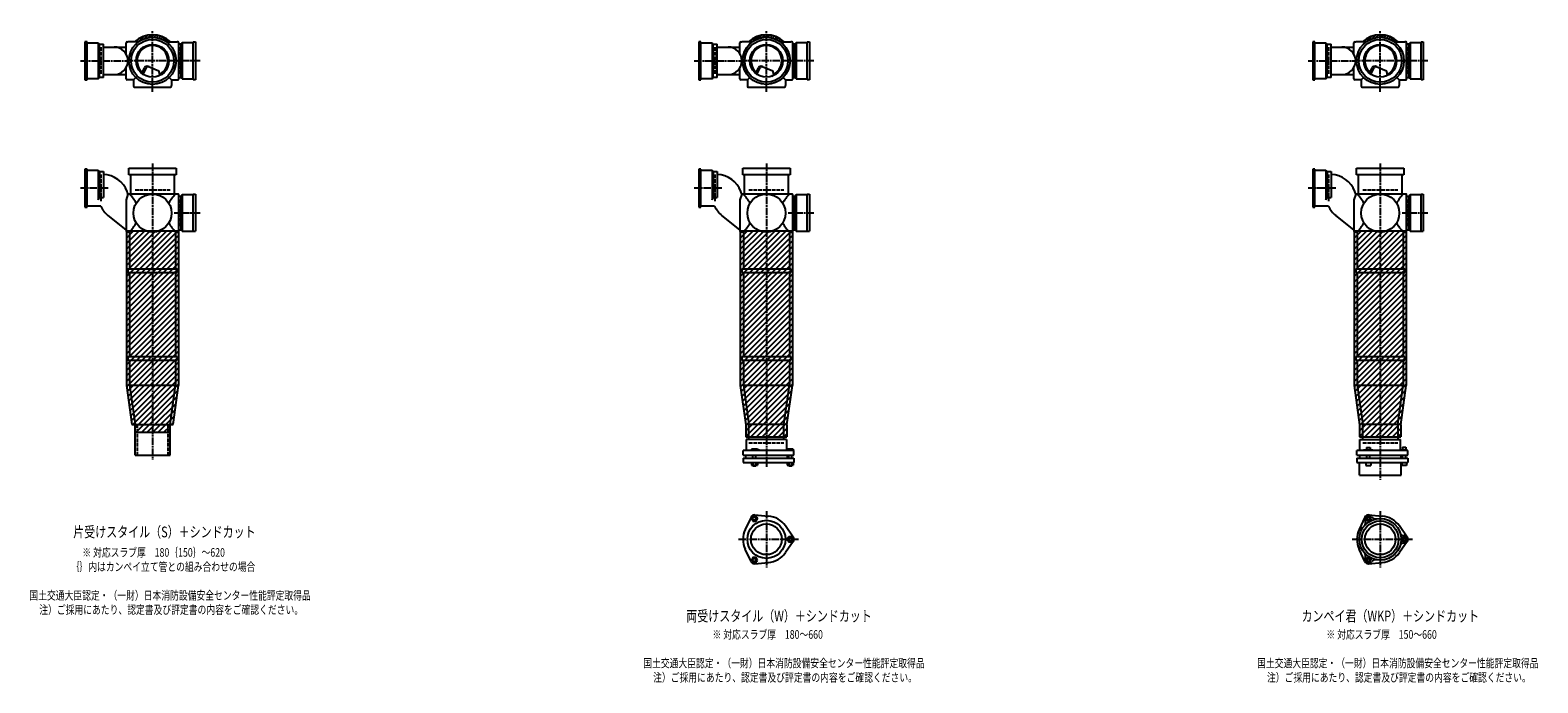
# Model space of a CAD drawing. Extents: x 0 to 12514, y -4107 to 772.
# Drawn here: x 7601 to 12514, y -2227 to -100 of the extents above; entities that cross this region are included whole.
import ezdxf

# ---------------------------------------------------------------- set-up
doc = ezdxf.new("R2010")
doc.units = 0
doc.header["$PDMODE"] = 35
doc.header["$PDSIZE"] = 2
doc.linetypes.add('ACAD_ISO02W100', pattern=[15, 12, -3])
doc.linetypes.add('ACAD_ISO08W100', pattern=[36, 24, -3, 6, -3])
for name, color, linetype in [('CENTER', 2, 'ACAD_ISO08W100'), ('DOTS', 1, 'CONTINUOUS'), ('HIDDEN', 2, 'ACAD_ISO02W100'), ('OBJECT', 4, 'CONTINUOUS'), ('SLIM', 2, 'CONTINUOUS')]:
    doc.layers.add(name, color=color, linetype=linetype)
doc.styles.get("Standard").update_dxf_attribs({"font": 'simplex.shx', "width": 0.75, "bigfont": 'bigfont.shx'})

msp = doc.modelspace()

# ---------------------------------------------------------------- linework, layer by layer
at = {"layer": 'CENTER'}
for p, q in [((8000, -280), (8000, -100)), ((10000, -280), (10000, -100)), ((12000, -280), (12000, -100)), ((7765, -200), (7920, -200)), ((8080, -200), (7920, -200)), ((8155, -200), (8080, -200)), ((9765, -200), (9920, -200)), ((10080, -200), (9920, -200)), ((10155, -200), (10080, -200)), ((11765, -200), (11920, -200)), ((12080, -200), (11920, -200)), ((12155, -200), (12080, -200)), ((8000, -301), (8000, -280)), ((10000, -301), (10000, -280)), ((12000, -301), (12000, -280)), ((8000, -535), (8000, -890)), ((10000, -535), (10000, -890)), ((12000, -535), (12000, -890)), ((7855, -615), (7765, -615)), ((9855, -615), (9765, -615)), ((11855, -615), (11765, -615)), ((8155, -696), (8071, -696)), ((10155, -696), (10071, -696)), ((12155, -696), (12071, -696)), ((8000, -890), (8000, -1175)), ((10000, -890), (10000, -1175)), ((12000, -890), (12000, -1175)), ((8000, -1175), (8000, -1500)), ((10000, -1175), (10000, -1524)), ((12000, -1175), (12000, -1565)), ((10000, -1667.7), (10000, -1850.3)), ((12000, -1667.7), (12000, -1850.3)), ((9909, -1759), (10105, -1759)), ((11909, -1759), (12105, -1759))]:
    msp.add_line(p, q, dxfattribs=at)
at = {"layer": 'DOTS'}
for p in [(8000, -200), (10000, -200), (12000, -200), (8000, -755), (10000, -755), (12000, -755)]:
    msp.add_point(p, dxfattribs=at)
at = {"layer": 'HIDDEN'}
for p, q in [((7832, -155.5), (7832, -244.5)), ((8088, -155.5), (8088, -244.5)), ((9832, -155.5), (9832, -244.5)), ((10088, -155.5), (10088, -244.5)), ((11832, -155.5), (11832, -244.5)), ((12088, -155.5), (12088, -244.5)), ((7832, -570.5), (7832, -659.5)), ((9832, -570.5), (9832, -659.5)), ((11832, -570.5), (11832, -659.5)), ((7943, -620), (8057, -620)), ((9943, -620), (10057, -620)), ((11943, -620), (12057, -620)), ((8088, -651.5), (8088, -740.5)), ((10088, -651.5), (10088, -740.5)), ((12088, -651.5), (12088, -740.5)), ((7950, -1385), (7950, -1485)), ((8050, -1385), (8050, -1485)), ((9943, -1445), (10057, -1445)), ((11943, -1445), (12057, -1445))]:
    msp.add_line(p, q, dxfattribs=at)
at = {"layer": 'OBJECT'}
for p, q in [((7787, -138), (7780, -138)), ((7780, -138), (7780, -262)), ((7787, -262), (7787, -138)), ((7787, -141), (7823, -141)), ((7823, -141), (7823, -259)), ((7823, -141), (7827, -145.5)), ((7827, -145.5), (7840, -145.5)), ((7827, -254.5), (7827, -145.5)), ((7840, -254.5), (7840, -145.5)), ((7914, -177.6), (7914, -141)), ((7917, -138), (7920, -138)), ((7954.3, -138), (7920, -138)), ((8045.7, -138), (8080, -138)), ((8083, -138), (8080, -138)), ((8086, -259), (8086, -141)), ((8093, -145.5), (8086, -145.5)), ((8097, -141), (8093, -145.5)), ((8093, -254.5), (8093, -145.5)), ((8133, -141), (8097, -141)), ((8097, -141), (8097, -259)), ((8133, -138), (8140, -138)), ((8133, -262), (8133, -138)), ((8140, -138), (8140, -262)), ((9787, -138), (9780, -138)), ((9780, -138), (9780, -262)), ((9787, -262), (9787, -138)), ((9787, -141), (9823, -141)), ((9823, -141), (9823, -259)), ((9823, -141), (9827, -145.5)), ((9827, -145.5), (9840, -145.5)), ((9827, -254.5), (9827, -145.5)), ((9840, -254.5), (9840, -145.5)), ((9914, -177.6), (9914, -141)), ((9917, -138), (9920, -138)), ((9954.3, -138), (9920, -138)), ((10045.7, -138), (10080, -138)), ((10083, -138), (10080, -138)), ((10086, -259), (10086, -141)), ((10093, -145.5), (10086, -145.5)), ((10097, -141), (10093, -145.5)), ((10093, -254.5), (10093, -145.5)), ((10133, -141), (10097, -141)), ((10097, -141), (10097, -259)), ((10133, -138), (10140, -138)), ((10133, -262), (10133, -138)), ((10140, -138), (10140, -262)), ((11787, -138), (11780, -138)), ((11780, -138), (11780, -262)), ((11787, -262), (11787, -138)), ((11787, -141), (11823, -141)), ((11823, -141), (11823, -259)), ((11823, -141), (11827, -145.5)), ((11827, -145.5), (11840, -145.5)), ((11827, -254.5), (11827, -145.5)), ((11840, -254.5), (11840, -145.5)), ((11914, -177.6), (11914, -141)), ((11917, -138), (11920, -138)), ((11954.3, -138), (11920, -138)), ((12045.7, -138), (12080, -138)), ((12083, -138), (12080, -138)), ((12086, -259), (12086, -141)), ((12093, -145.5), (12086, -145.5)), ((12097, -141), (12093, -145.5)), ((12093, -254.5), (12093, -145.5)), ((12133, -141), (12097, -141)), ((12097, -141), (12097, -259)), ((12133, -138), (12140, -138)), ((12133, -262), (12133, -138)), ((12140, -138), (12140, -262)), ((7840, -155), (7914, -155)), ((9840, -155), (9914, -155)), ((11840, -155), (11914, -155)), ((7840, -245), (7914, -245)), ((7914, -259), (7914, -222.4)), ((7965.3, -240.7), (7973.9, -223.1)), ((7969.4, -243.9), (7979.9, -222.5)), ((7986.8, -218.2), (8020.7, -232.6)), ((8024.1, -243.8), (8020.7, -232.6)), ((9840, -245), (9914, -245)), ((9914, -259), (9914, -222.4)), ((9965.3, -240.7), (9973.9, -223.1)), ((9969.4, -243.9), (9979.9, -222.5)), ((9986.8, -218.2), (10020.7, -232.6)), ((10024.1, -243.8), (10020.7, -232.6)), ((11840, -245), (11914, -245)), ((11914, -259), (11914, -222.4)), ((11965.3, -240.7), (11973.9, -223.1)), ((11969.4, -243.9), (11979.9, -222.5)), ((11986.8, -218.2), (12020.7, -232.6)), ((12024.1, -243.8), (12020.7, -232.6)), ((7780, -262), (7787, -262)), ((7823, -259), (7787, -259)), ((7823, -259), (7827, -254.5)), ((7840, -254.5), (7827, -254.5)), ((7920, -262), (7917, -262)), ((7938, -262), (7920, -262)), ((7945.6, -254.4), (7938, -262)), ((7938, -262), (7938, -280)), ((7938, -280), (7938, -283)), ((7941, -286), (8059, -286)), ((8054.4, -254.4), (8062, -262)), ((8062, -262), (8080, -262)), ((8062, -262), (8062, -280)), ((8062, -283), (8062, -280)), ((8080, -262), (8083, -262)), ((8086, -254.5), (8093, -254.5)), ((8097, -259), (8093, -254.5)), ((8097, -259), (8133, -259)), ((8140, -262), (8133, -262)), ((9780, -262), (9787, -262)), ((9823, -259), (9787, -259)), ((9823, -259), (9827, -254.5)), ((9840, -254.5), (9827, -254.5)), ((9920, -262), (9917, -262)), ((9938, -262), (9920, -262)), ((9945.6, -254.4), (9938, -262)), ((9938, -262), (9938, -280)), ((9938, -280), (9938, -283)), ((9941, -286), (10059, -286)), ((10054.4, -254.4), (10062, -262)), ((10062, -262), (10080, -262)), ((10062, -262), (10062, -280)), ((10062, -283), (10062, -280)), ((10080, -262), (10083, -262)), ((10086, -254.5), (10093, -254.5)), ((10097, -259), (10093, -254.5)), ((10097, -259), (10133, -259)), ((10140, -262), (10133, -262)), ((11780, -262), (11787, -262)), ((11823, -259), (11787, -259)), ((11823, -259), (11827, -254.5)), ((11840, -254.5), (11827, -254.5)), ((11920, -262), (11917, -262)), ((11938, -262), (11920, -262)), ((11945.6, -254.4), (11938, -262)), ((11938, -262), (11938, -280)), ((11938, -280), (11938, -283)), ((11941, -286), (12059, -286)), ((12054.4, -254.4), (12062, -262)), ((12062, -262), (12080, -262)), ((12062, -262), (12062, -280)), ((12062, -283), (12062, -280)), ((12080, -262), (12083, -262)), ((12086, -254.5), (12093, -254.5)), ((12097, -259), (12093, -254.5)), ((12097, -259), (12133, -259)), ((12140, -262), (12133, -262)), ((7787, -553), (7780, -553)), ((7780, -553), (7780, -677)), ((7787, -677), (7787, -553)), ((7787, -556), (7823, -556)), ((7823, -556), (7823, -653.2)), ((7823, -556), (7827, -560.5)), ((7827, -560.5), (7827, -645.7)), ((7827, -560.5), (7840, -560.5)), ((7840, -560.5), (7840, -645.7)), ((7923, -571), (7923, -550)), ((7923, -550), (8077, -550)), ((8077, -571), (7923, -571)), ((7928, -571), (7928, -634)), ((8072, -634), (8072, -571)), ((8077, -550), (8077, -571)), ((9787, -553), (9780, -553)), ((9780, -553), (9780, -677)), ((9787, -677), (9787, -553)), ((9787, -556), (9823, -556)), ((9823, -556), (9823, -653.2)), ((9823, -556), (9827, -560.5)), ((9827, -560.5), (9827, -645.7)), ((9827, -560.5), (9840, -560.5)), ((9840, -560.5), (9840, -645.7)), ((9923, -571), (9923, -550)), ((9923, -550), (10077, -550)), ((10077, -571), (9923, -571)), ((9928, -571), (9928, -634)), ((10072, -634), (10072, -571)), ((10077, -550), (10077, -571)), ((11787, -553), (11780, -553)), ((11780, -553), (11780, -677)), ((11787, -677), (11787, -553)), ((11787, -556), (11823, -556)), ((11823, -556), (11823, -653.2)), ((11823, -556), (11827, -560.5)), ((11827, -560.5), (11827, -645.7)), ((11827, -560.5), (11840, -560.5)), ((11840, -560.5), (11840, -645.7)), ((11923, -571), (11923, -550)), ((11923, -550), (12077, -550)), ((12077, -571), (11923, -571)), ((11928, -571), (11928, -634)), ((12072, -634), (12072, -571)), ((12077, -550), (12077, -571)), ((7920, -634), (7914, -653.4)), ((7920, -634), (7917.1, -626)), ((8080, -634), (7920, -634)), ((8083, -634), (8080, -634)), ((8086, -755), (8086, -637)), ((8097, -637), (8093, -641.5)), ((8133, -637), (8097, -637)), ((8097, -637), (8097, -755)), ((8133, -634), (8140, -634)), ((8133, -755), (8133, -634)), ((8140, -634), (8140, -755)), ((9920, -634), (9914, -653.4)), ((9920, -634), (9917.1, -626)), ((10080, -634), (9920, -634)), ((10083, -634), (10080, -634)), ((10086, -755), (10086, -637)), ((10097, -637), (10093, -641.5)), ((10133, -637), (10097, -637)), ((10097, -637), (10097, -755)), ((10133, -634), (10140, -634)), ((10133, -755), (10133, -634)), ((10140, -634), (10140, -755)), ((11920, -634), (11914, -653.4)), ((11920, -634), (11917.1, -626)), ((12080, -634), (11920, -634)), ((12083, -634), (12080, -634)), ((12086, -755), (12086, -637)), ((12097, -637), (12093, -641.5)), ((12133, -637), (12097, -637)), ((12097, -637), (12097, -755)), ((12133, -634), (12140, -634)), ((12133, -755), (12133, -634)), ((12140, -634), (12140, -755)), ((7780, -677), (7787, -677)), ((7831.3, -674), (7787, -674)), ((7823, -653.2), (7827, -645.7)), ((7827, -645.7), (7840, -645.7)), ((7914, -653.4), (7914, -755)), ((8093, -641.5), (8086, -641.5)), ((8093, -750.5), (8093, -641.5)), ((9780, -677), (9787, -677)), ((9831.3, -674), (9787, -674)), ((9823, -653.2), (9827, -645.7)), ((9827, -645.7), (9840, -645.7)), ((9914, -653.4), (9914, -755)), ((10093, -641.5), (10086, -641.5)), ((10093, -750.5), (10093, -641.5)), ((11780, -677), (11787, -677)), ((11831.3, -674), (11787, -674)), ((11823, -653.2), (11827, -645.7)), ((11827, -645.7), (11840, -645.7)), ((11914, -653.4), (11914, -755)), ((12093, -641.5), (12086, -641.5)), ((12093, -750.5), (12093, -641.5)), ((7914, -750.8), (7855, -703.7)), ((9914, -750.8), (9855, -703.7)), ((11914, -750.8), (11855, -703.7)), ((7915, -755), (7915, -1257.7)), ((8085, -755), (7915, -755)), ((7920, -758), (7917, -758)), ((7925, -758), (7920, -758)), ((7925, -758), (7925, -878)), ((8075, -758), (8075, -878)), ((8075, -758), (8080, -758)), ((8080, -758), (8083, -758)), ((8085, -755), (8085, -1257.7)), ((8086, -750.5), (8093, -750.5)), ((8097, -755), (8093, -750.5)), ((8097, -755), (8140, -755)), ((9915, -755), (9915, -1257.7)), ((10085, -755), (9915, -755)), ((9920, -758), (9917, -758)), ((9925, -758), (9920, -758)), ((9925, -758), (9925, -878)), ((10075, -758), (10075, -878)), ((10075, -758), (10080, -758)), ((10080, -758), (10083, -758)), ((10085, -755), (10085, -1257.7)), ((10086, -750.5), (10093, -750.5)), ((10097, -755), (10093, -750.5)), ((10097, -755), (10140, -755)), ((11915, -755), (11915, -1257.7)), ((12085, -755), (11915, -755)), ((11920, -758), (11917, -758)), ((11925, -758), (11920, -758)), ((11925, -758), (11925, -878)), ((12075, -758), (12075, -878)), ((12075, -758), (12080, -758)), ((12080, -758), (12083, -758)), ((12085, -755), (12085, -1257.7)), ((12086, -750.5), (12093, -750.5)), ((12097, -755), (12093, -750.5)), ((12097, -755), (12140, -755)), ((7920, -878), (8080, -878)), ((7920, -878), (7920, -890)), ((8080, -890), (8080, -878)), ((9920, -878), (10080, -878)), ((9920, -878), (9920, -890)), ((10080, -890), (10080, -878)), ((11920, -878), (12080, -878)), ((11920, -878), (11920, -890)), ((12080, -890), (12080, -878)), ((7920, -890), (8080, -890)), ((7925, -890), (7925, -1163)), ((8075, -890), (8075, -1163)), ((9920, -890), (10080, -890)), ((9925, -890), (9925, -1163)), ((10075, -890), (10075, -1163)), ((11920, -890), (12080, -890)), ((11925, -890), (11925, -1163)), ((12075, -890), (12075, -1163)), ((7920, -1163), (8080, -1163)), ((7920, -1163), (7920, -1175)), ((7920, -1175), (8080, -1175)), ((7925, -1175), (7925, -1257)), ((8075, -1175), (8075, -1257)), ((8080, -1163), (8080, -1175)), ((9920, -1163), (10080, -1163)), ((9920, -1163), (9920, -1175)), ((9920, -1175), (10080, -1175)), ((9925, -1175), (9925, -1257)), ((10075, -1175), (10075, -1257)), ((10080, -1163), (10080, -1175)), ((11920, -1163), (12080, -1163)), ((11920, -1163), (11920, -1175)), ((11920, -1175), (12080, -1175)), ((11925, -1175), (11925, -1257)), ((12075, -1175), (12075, -1257)), ((12080, -1163), (12080, -1175)), ((7915, -1257.7), (7932.9, -1385)), ((7925, -1257), (8075, -1257)), ((7925, -1257), (7943, -1385)), ((8057, -1385), (8075, -1257)), ((8067.1, -1385), (8085, -1257.7)), ((9915, -1257.7), (9933, -1385.7)), ((9925, -1257), (10075, -1257)), ((9925, -1257), (9943, -1385)), ((10057, -1385), (10075, -1257)), ((10067, -1385.7), (10085, -1257.7)), ((11915, -1257.7), (11933, -1385.7)), ((11925, -1257), (12075, -1257)), ((11925, -1257), (11943, -1385)), ((12057, -1385), (12075, -1257)), ((12067, -1385.7), (12085, -1257.7)), ((7932.9, -1385), (8067.1, -1385)), ((7943, -1410), (7943, -1385)), ((7943, -1485), (7943, -1385)), ((7943, -1385), (8057, -1385)), ((7943, -1410), (8057, -1410)), ((8057, -1410), (8057, -1385)), ((8057, -1485), (8057, -1385)), ((9933, -1385.7), (9933, -1425)), ((9943, -1434), (9943, -1385)), ((10057, -1385), (9943, -1385)), ((10057, -1434), (10057, -1385)), ((10067, -1385.7), (10067, -1425)), ((11933, -1385.7), (11933, -1425)), ((11943, -1434), (11943, -1385)), ((12057, -1385), (11943, -1385)), ((12057, -1385), (12057, -1434)), ((12067, -1385.7), (12067, -1425)), ((10090, -1470), (9924, -1470)), ((9924, -1485), (9924, -1470)), ((9933, -1425), (10067, -1425)), ((10066, -1434), (9934, -1434)), ((9934, -1434), (9934, -1470)), ((9968.5, -1465), (9952, -1465)), ((9952, -1465), (9952, -1470)), ((9976, -1468), (9968.5, -1465)), ((9976, -1470), (9976, -1468)), ((10066, -1434), (10066, -1470)), ((10069, -1465), (10069, -1470)), ((10087, -1465), (10069, -1465)), ((10087, -1465), (10087, -1470)), ((10090, -1485), (10090, -1470)), ((12090, -1470), (11924, -1470)), ((11924, -1485), (11924, -1470)), ((11933, -1425), (12067, -1425)), ((11934, -1434), (12066, -1434)), ((11934, -1470), (11934, -1434)), ((11946, -1470), (11946, -1467.7)), ((11946, -1467.7), (11976, -1467.7)), ((11954.8, -1459.7), (11967.2, -1459.7)), ((11954.8, -1459.7), (11954.8, -1467.7)), ((11967.2, -1459.7), (11967.2, -1467.7)), ((11976, -1470), (11976, -1467.7)), ((12066, -1470), (12066, -1434)), ((12069, -1468.2), (12069, -1470)), ((12087, -1468.2), (12069, -1468.2)), ((12072.2, -1458.5), (12083.7, -1458.5)), ((12072.2, -1458.5), (12072.2, -1468.2)), ((12083.7, -1458.5), (12083.7, -1468.2)), ((12087, -1468.2), (12087, -1470)), ((12090, -1485), (12090, -1470)), ((7943, -1485), (8057, -1485)), ((9924, -1485), (10090, -1485)), ((9924, -1495), (9924, -1509)), ((9924, -1495), (10090, -1495)), ((9924, -1509), (10090, -1509)), ((9932.5, -1485), (9932.5, -1495)), ((9951.2, -1509), (9951.2, -1517)), ((9951.2, -1517), (9970.8, -1517)), ((9956, -1495), (9956, -1485)), ((9956, -1517), (9956, -1520)), ((9956, -1520), (9966, -1520)), ((9956.1, -1509), (9956.1, -1517)), ((9965.9, -1509), (9965.9, -1517)), ((9966, -1495), (9966, -1485)), ((9966, -1520), (9966, -1517)), ((9970.8, -1509), (9970.8, -1517)), ((10067.5, -1485), (10067.5, -1495)), ((10068.2, -1509), (10068.2, -1517)), ((10068.2, -1517), (10087.8, -1517)), ((10073, -1495), (10073, -1485)), ((10073, -1517), (10073, -1520)), ((10073, -1520), (10083, -1520)), ((10073.1, -1509), (10073.1, -1517)), ((10082.9, -1509), (10082.9, -1517)), ((10083, -1495), (10083, -1485)), ((10083, -1520), (10083, -1517)), ((10087.8, -1509), (10087.8, -1517)), ((10090, -1495), (10090, -1509)), ((11924, -1485), (12090, -1485)), ((11924, -1495), (11924, -1509)), ((11924, -1495), (12090, -1495)), ((11924, -1509), (12090, -1509)), ((11932, -1550), (11932, -1509)), ((11932.5, -1485), (11932.5, -1495)), ((11953, -1509), (11953, -1519)), ((11953, -1519), (11969, -1519)), ((11956, -1495), (11956, -1485)), ((11966, -1495), (11966, -1485)), ((11969, -1509), (11969, -1519)), ((12067.5, -1485), (12067.5, -1495)), ((12068, -1550), (12068, -1509)), ((12070, -1509), (12070, -1519)), ((12086, -1519), (12070, -1519)), ((12073, -1495), (12073, -1485)), ((12083, -1495), (12083, -1485)), ((12086, -1509), (12086, -1519)), ((12090, -1495), (12090, -1509)), ((11932, -1550), (12068, -1550)), ((9950.1, -1686.4), (9931.2, -1726.7)), ((9962, -1679.5), (10006.4, -1683.3)), ((10087.8, -1752.1), (10062.4, -1715.6)), ((11950.1, -1686.4), (11931.2, -1726.7)), ((11962, -1679.5), (12006.4, -1683.3)), ((12087.8, -1752.1), (12062.4, -1715.6)), ((10087.8, -1765.9), (10062.4, -1802.4)), ((12087.8, -1765.9), (12062.4, -1802.4)), ((9950.1, -1831.6), (9931.2, -1791.3)), ((11950.1, -1831.6), (11931.2, -1791.3)), ((9962, -1838.5), (10006.4, -1834.7)), ((11962, -1838.5), (12006.4, -1834.7))]:
    msp.add_line(p, q, dxfattribs=at)
for centre, radius in [((8000, -200), 77), ((8000, -200), 70), ((8000, -200), 53.5), ((10000, -200), 77), ((10000, -200), 70), ((10000, -200), 53.5), ((12000, -200), 77), ((12000, -200), 70), ((12000, -200), 53.5), ((8000, -696), 62), ((10000, -696), 62), ((12000, -696), 62), ((10000, -1759), 62), ((10000, -1759), 50), ((12000, -1759), 68), ((12000, -1759), 60), ((12000, -1759), 50)]:
    msp.add_circle(centre, radius, dxfattribs=at)
for centre, radius, start, end in [((7917, -141), 3, 90, 180), ((8000, -200), 85, 46.8371, 133.1629), ((8083, -141), 3, 0, 90), ((9917, -141), 3, 90, 180), ((10000, -200), 85, 46.8371, 133.1629), ((10083, -141), 3, 0, 90), ((11917, -141), 3, 90, 180), ((12000, -200), 85, 46.8371, 133.1629), ((12083, -141), 3, 0, 90), ((7875, -200), 45, 270, 90), ((8000, -200), 50, 298.8199, 228.5238), ((9875, -200), 45, 270, 90), ((10000, -200), 50, 298.8199, 228.5238), ((11875, -200), 45, 270, 90), ((12000, -200), 50, 298.8199, 228.5238), ((7982.9, -227.4), 10, 67.0668, 154.0147), ((7986.1, -225.6), 7, 67.0668, 154.0147), ((7976.6, -207.1), 60, 314.0702, 322.3394), ((9982.9, -227.4), 10, 67.0668, 154.0147), ((9986.1, -225.6), 7, 67.0668, 154.0147), ((9976.6, -207.1), 60, 314.0702, 322.3394), ((11982.9, -227.4), 10, 67.0668, 154.0147), ((11986.1, -225.6), 7, 67.0668, 154.0147), ((11976.6, -207.1), 60, 314.0702, 322.3394), ((7917, -259), 3, 180, 270), ((7941, -283), 3, 180, 270), ((8059, -283), 3, 270, 0), ((8083, -259), 3, 270, 0), ((9917, -259), 3, 180, 270), ((9941, -283), 3, 180, 270), ((10059, -283), 3, 270, 0), ((10083, -259), 3, 270, 0), ((11917, -259), 3, 180, 270), ((11941, -283), 3, 180, 270), ((12059, -283), 3, 270, 0), ((12083, -259), 3, 270, 0), ((7837.2, -655), 85, 19.9259, 88.1123), ((9837.2, -655), 85, 19.9259, 88.1123), ((11837.2, -655), 85, 19.9259, 88.1123), ((7799.3, -749.4), 170.6, 30.0805, 42.5587), ((8200.7, -749.4), 170.6, 137.4413, 149.9195), ((8083, -637), 3, 0, 90), ((9799.3, -749.4), 170.6, 30.0805, 42.5587), ((10200.7, -749.4), 170.6, 137.4413, 149.9195), ((10083, -637), 3, 0, 90), ((11799.3, -749.4), 170.6, 30.0805, 42.5587), ((12200.7, -749.4), 170.6, 137.4413, 149.9195), ((12083, -637), 3, 0, 90), ((7908, -637.3), 85, 205.5991, 231.409), ((9908, -637.3), 85, 205.5991, 231.409), ((11908, -637.3), 85, 205.5991, 231.409), ((7799.3, -642.6), 170.6, 317.4413, 329.9195), ((8200.7, -642.6), 170.6, 210.0805, 222.5587), ((9799.3, -642.6), 170.6, 317.4413, 329.9195), ((10200.7, -642.6), 170.6, 210.0805, 222.5587), ((11799.3, -642.6), 170.6, 317.4413, 329.9195), ((12200.7, -642.6), 170.6, 210.0805, 222.5587), ((7917, -755), 3, 180, 270), ((8083, -755), 3, 270, 0), ((9917, -755), 3, 180, 270), ((10083, -755), 3, 270, 0), ((11917, -755), 3, 180, 270), ((12083, -755), 3, 270, 0), ((9961, -1691.5), 12, 85.1362, 154.8638), ((10000, -1759), 76, 34.8638, 85.1362), ((11937.4, -1704.5), 15, 318.9705, 27.8946), ((11961.2, -1691.9), 12, 32.1054, 207.8946), ((11961, -1691.5), 12, 85.1362, 154.8638), ((11984.1, -1677.5), 15, 212.1054, 281.0295), ((12000, -1759), 76, 34.8638, 85.1362), ((10000, -1759), 76, 154.8638, 205.1362), ((10078, -1759), 12, 325.1362, 34.8638), ((12000, -1759), 76, 154.8638, 205.1362), ((12078.5, -1732), 15, 198.9705, 267.8946), ((12077.5, -1759), 12, 272.1054, 87.8946), ((12078, -1759), 12, 325.1362, 34.8638), ((10000, -1759), 76, 274.8638, 325.1362), ((11937.4, -1813.5), 15, 332.1054, 41.0295), ((12000, -1759), 76, 274.8638, 325.1362), ((12078.5, -1786), 15, 92.1054, 161.0295), ((9961, -1826.5), 12, 205.1362, 274.8638), ((11961.2, -1826.1), 12, 152.1054, 327.8946), ((11961, -1826.5), 12, 205.1362, 274.8638), ((11984.1, -1840.5), 15, 78.9705, 147.8946)]:
    msp.add_arc(centre, radius, start, end, dxfattribs=at)
at = {"layer": 'SLIM'}
for p, q in [((7945.3, -138), (7956, -127.3)), ((7954.2, -138), (7972.8, -119.5)), ((7973.5, -127.7), (7984.9, -116.4)), ((7985.9, -124.3), (7995.1, -115.1)), ((7996.1, -123.1), (8000, -119.2)), ((8000, -119.2), (8004.1, -115.1)), ((8005, -123.2), (8012.3, -115.9)), ((8013, -124.1), (8019.8, -117.3)), ((8020.4, -125.7), (8026.8, -119.3)), ((8027.2, -127.9), (8033.3, -121.8)), ((8033.4, -130.6), (8039.4, -124.7)), ((8039.3, -133.8), (8045.1, -128)), ((8044.7, -137.3), (8050.4, -131.6)), ((8053, -138), (8055.4, -135.6)), ((9945.3, -138), (9956, -127.3)), ((9954.2, -138), (9972.8, -119.5)), ((9973.5, -127.7), (9984.9, -116.4)), ((9985.9, -124.3), (9995.1, -115.1)), ((9996.1, -123.1), (10000, -119.2)), ((10000, -119.2), (10004.1, -115.1)), ((10005, -123.2), (10012.3, -115.9)), ((10013, -124.1), (10019.8, -117.3)), ((10020.4, -125.7), (10026.8, -119.3)), ((10027.2, -127.9), (10033.3, -121.8)), ((10033.4, -130.6), (10039.4, -124.7)), ((10039.3, -133.8), (10045.1, -128)), ((10044.7, -137.3), (10050.4, -131.6)), ((10053, -138), (10055.4, -135.6)), ((11945.3, -138), (11956, -127.3)), ((11954.2, -138), (11972.8, -119.5)), ((11973.5, -127.7), (11984.9, -116.4)), ((11985.9, -124.3), (11995.1, -115.1)), ((11996.1, -123.1), (12000, -119.2)), ((12000, -119.2), (12004.1, -115.1)), ((12005, -123.2), (12012.3, -115.9)), ((12013, -124.1), (12019.8, -117.3)), ((12020.4, -125.7), (12026.8, -119.3)), ((12027.2, -127.9), (12033.3, -121.8)), ((12033.4, -130.6), (12039.4, -124.7)), ((12039.3, -133.8), (12045.1, -128)), ((12044.7, -137.3), (12050.4, -131.6)), ((12053, -138), (12055.4, -135.6)), ((7915, -759.5), (7919.5, -755)), ((7915, -777.4), (7937.4, -755)), ((7915, -795.4), (7955.4, -755)), ((7915, -813.4), (7973.4, -755)), ((7915, -831.3), (7991.3, -755)), ((7915, -849.3), (8009.3, -755)), ((7915, -867.2), (8027.2, -755)), ((7915, -885.2), (8045.2, -755)), ((7915, -903.2), (8063.2, -755)), ((7915, -921.1), (8081.1, -755)), ((7915, -939.1), (8085, -769.1)), ((9915, -759.5), (9919.5, -755)), ((9915, -777.4), (9937.4, -755)), ((9915, -795.4), (9955.4, -755)), ((9915, -813.4), (9973.4, -755)), ((9915, -831.3), (9991.3, -755)), ((9915, -849.3), (10009.3, -755)), ((9915, -867.2), (10027.2, -755)), ((9915, -885.2), (10045.2, -755)), ((9915, -903.2), (10063.2, -755)), ((9915, -921.1), (10081.1, -755)), ((9915, -939.1), (10085, -769.1)), ((11915, -759.5), (11919.5, -755)), ((11915, -777.4), (11937.4, -755)), ((11915, -795.4), (11955.4, -755)), ((11915, -813.4), (11973.4, -755)), ((11915, -831.3), (11991.3, -755)), ((11915, -849.3), (12009.3, -755)), ((11915, -867.2), (12027.2, -755)), ((11915, -885.2), (12045.2, -755)), ((11915, -903.2), (12063.2, -755)), ((11915, -921.1), (12081.1, -755)), ((11915, -939.1), (12085, -769.1)), ((7915, -957), (8085, -787)), ((7915, -975), (8085, -805)), ((7915, -993), (8085, -823)), ((9915, -957), (10085, -787)), ((9915, -975), (10085, -805)), ((9915, -993), (10085, -823)), ((11915, -957), (12085, -787)), ((11915, -975), (12085, -805)), ((11915, -993), (12085, -823)), ((7915, -1010.9), (8085, -840.9)), ((7915, -1028.9), (8085, -858.9)), ((7915, -1046.8), (8085, -876.8)), ((9915, -1010.9), (10085, -840.9)), ((9915, -1028.9), (10085, -858.9)), ((9915, -1046.8), (10085, -876.8)), ((11915, -1010.9), (12085, -840.9)), ((11915, -1028.9), (12085, -858.9)), ((11915, -1046.8), (12085, -876.8)), ((7915, -1064.8), (8085, -894.8)), ((7915, -1082.8), (8085, -912.8)), ((7915, -1100.7), (8085, -930.7)), ((9915, -1064.8), (10085, -894.8)), ((9915, -1082.8), (10085, -912.8)), ((9915, -1100.7), (10085, -930.7)), ((11915, -1064.8), (12085, -894.8)), ((11915, -1082.8), (12085, -912.8)), ((11915, -1100.7), (12085, -930.7)), ((7915, -1118.7), (8085, -948.7)), ((7915, -1136.6), (8085, -966.6)), ((9915, -1118.7), (10085, -948.7)), ((9915, -1136.6), (10085, -966.6)), ((11915, -1118.7), (12085, -948.7)), ((11915, -1136.6), (12085, -966.6)), ((7915, -1154.6), (8085, -984.6)), ((7915, -1172.6), (8085, -1002.6)), ((7915, -1190.5), (8085, -1020.5)), ((9915, -1154.6), (10085, -984.6)), ((9915, -1172.6), (10085, -1002.6)), ((9915, -1190.5), (10085, -1020.5)), ((11915, -1154.6), (12085, -984.6)), ((11915, -1172.6), (12085, -1002.6)), ((11915, -1190.5), (12085, -1020.5)), ((7915, -1208.5), (8085, -1038.5)), ((7915, -1226.4), (8085, -1056.4)), ((7915, -1244.4), (8085, -1074.4)), ((9915, -1208.5), (10085, -1038.5)), ((9915, -1226.4), (10085, -1056.4)), ((9915, -1244.4), (10085, -1074.4)), ((11915, -1208.5), (12085, -1038.5)), ((11915, -1226.4), (12085, -1056.4)), ((11915, -1244.4), (12085, -1074.4)), ((7915.6, -1261.8), (8085, -1092.4)), ((7917.8, -1277.5), (8085, -1110.3)), ((7920, -1293.3), (8085, -1128.3)), ((9915.6, -1261.8), (10085, -1092.4)), ((9917.8, -1277.5), (10085, -1110.3)), ((9920, -1293.3), (10085, -1128.3)), ((11915.6, -1261.8), (12085, -1092.4)), ((11917.8, -1277.5), (12085, -1110.3)), ((11920, -1293.3), (12085, -1128.3)), ((7922.2, -1309), (8085, -1146.2)), ((7924.4, -1324.8), (8085, -1164.2)), ((9922.2, -1309), (10085, -1146.2)), ((9924.4, -1324.8), (10085, -1164.2)), ((11922.2, -1309), (12085, -1146.2)), ((11924.4, -1324.8), (12085, -1164.2)), ((7926.6, -1340.5), (8085, -1182.2)), ((7928.9, -1356.3), (8085, -1200.1)), ((7931.1, -1372), (8085, -1218.1)), ((9926.6, -1340.5), (10085, -1182.2)), ((9928.9, -1356.3), (10085, -1200.1)), ((9931.1, -1372), (10085, -1218.1)), ((11926.6, -1340.5), (12085, -1182.2)), ((11928.9, -1356.3), (12085, -1200.1)), ((11931.1, -1372), (12085, -1218.1)), ((7936.1, -1385), (8085, -1236.1)), ((7954, -1385), (8085, -1254)), ((7972, -1385), (8082.7, -1274.3)), ((9933, -1388.1), (10085, -1236.1)), ((9933, -1406), (10085, -1254)), ((9933, -1424), (10082.7, -1274.3)), ((11933, -1388.1), (12085, -1236.1)), ((11933, -1406), (12085, -1254)), ((11933, -1424), (12082.7, -1274.3)), ((7989.9, -1385), (8079.7, -1295.2)), ((8007.9, -1385), (8076.8, -1316.1)), ((9949.9, -1425), (10079.7, -1295.2)), ((9967.9, -1425), (10076.8, -1316.1)), ((11949.9, -1425), (12079.7, -1295.2)), ((11967.9, -1425), (12076.8, -1316.1)), ((8025.9, -1385), (8073.8, -1337)), ((8043.8, -1385), (8070.9, -1357.9)), ((9985.9, -1425), (10073.8, -1337)), ((10003.8, -1425), (10070.9, -1357.9)), ((11985.9, -1425), (12073.8, -1337)), ((12003.8, -1425), (12070.9, -1357.9)), ((7943, -1396), (7954, -1385)), ((7947, -1410), (7972, -1385)), ((7964.9, -1410), (7989.9, -1385)), ((7982.9, -1410), (8007.9, -1385)), ((8000.9, -1410), (8025.9, -1385)), ((8018.8, -1410), (8043.8, -1385)), ((8036.8, -1410), (8057, -1389.8)), ((8054.7, -1410), (8057, -1407.7)), ((8061.8, -1385), (8068, -1378.8)), ((10021.8, -1425), (10068, -1378.8)), ((10039.7, -1425), (10067, -1397.7)), ((10057.7, -1425), (10067, -1415.7)), ((12021.8, -1425), (12068, -1378.8)), ((12039.7, -1425), (12067, -1397.7)), ((12057.7, -1425), (12067, -1415.7))]:
    msp.add_line(p, q, dxfattribs=at)
for points in [[(9956.1, -1700), (9965.9, -1700), (9970.8, -1691.5), (9965.9, -1683), (9956.1, -1683), (9951.2, -1691.5)], [(11958.7, -1695.5), (11963.3, -1695.5), (11965.6, -1691.5), (11963.3, -1687.5), (11958.7, -1687.5), (11956.4, -1691.5)], [(10073.1, -1750.5), (10068.2, -1759), (10073.1, -1767.5), (10082.9, -1767.5), (10087.8, -1759), (10082.9, -1750.5)], [(12075.7, -1755), (12073.4, -1759), (12075.7, -1763), (12080.3, -1763), (12082.6, -1759), (12080.3, -1755)], [(9970.8, -1826.5), (9965.9, -1818), (9956.1, -1818), (9951.2, -1826.5), (9956.1, -1835), (9965.9, -1835)], [(11965.6, -1826.5), (11963.3, -1822.5), (11958.7, -1822.5), (11956.4, -1826.5), (11958.7, -1830.5), (11963.3, -1830.5)]]:
    msp.add_lwpolyline(points, close=True, dxfattribs=at)
for centre, radius in [((9961, -1691.5), 5), ((11961, -1691.5), 8), ((10078, -1759), 5), ((12078, -1759), 8), ((9961, -1826.5), 5), ((11961, -1826.5), 8)]:
    msp.add_circle(centre, radius, dxfattribs=at)

# ---------------------------------------------------------------- texts
at = {"layer": 'SLIM', "width": 0.75}
for s, height, p in [('片受けスタイル（S）＋シンドカット', 35, (7741.6, -1752.5)), ('※ 対応スラブ厚\u3000180｛150｝～620', 28, (7771.4, -1815.7)), ('｛｝内はカンペイ立て管との組み合わせの場合', 28, (7733.3, -1862.3)), ('国土交通大臣認定・（一財）日本消防設備安全センター性能評定取得品', 28, (7598.9, -1955.7)), ('注）ご採用にあたり、認定書及び評定書の内容をご確認ください。', 28, (7631.1, -2002.3)), ('両受けスタイル（W）＋シンドカット', 35, (9739.1, -2026.5)), ('カンペイ君（WKP）＋シンドカット', 35, (11743.5, -2026.5)), ('※ 対応スラブ厚\u3000180～660', 28, (9824.6, -2083)), ('※ 対応スラブ厚\u3000150～660', 28, (11824.6, -2083)), ('国土交通大臣認定・（一財）日本消防設備安全センター性能評定取得品', 28, (9598.9, -2176.3)), ('国土交通大臣認定・（一財）日本消防設備安全センター性能評定取得品', 28, (11598.9, -2176.3)), ('注）ご採用にあたり、認定書及び評定書の内容をご確認ください。', 28, (9631.1, -2223)), ('注）ご採用にあたり、認定書及び評定書の内容をご確認ください。', 28, (11631.1, -2223))]:
    msp.add_text(s, height=height, dxfattribs=at).set_placement(p)

doc.saveas('drawing.dxf')
